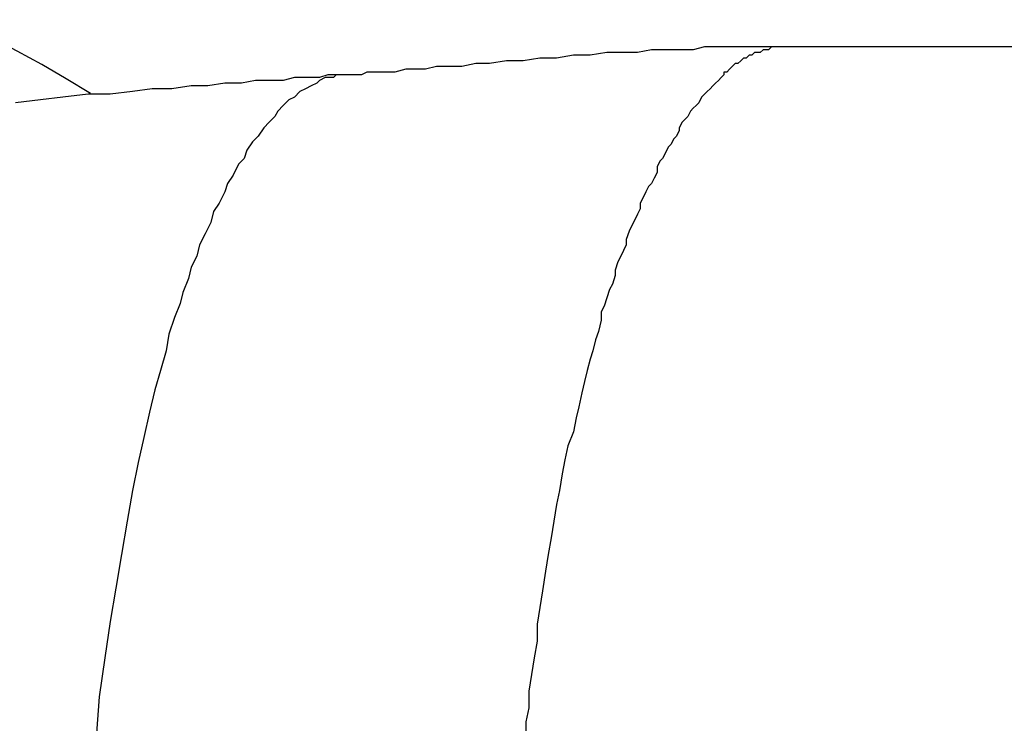
# Model space of a CAD drawing. Units: millimetres. Extents: x 0 to 2100, y 0 to 2970.
# Drawn here: x 913 to 930, y 1988 to 2001 of the extents above; entities that cross this region are included whole.
import ezdxf

# ---------------------------------------------------------------- set-up
doc = ezdxf.new("R2010")
doc.units = ezdxf.units.MM
doc.linetypes.add('DOT_2', pattern=[1, 0, -1])
doc.layers.add('0_1', color=7, linetype='Continuous')
doc.layers.add('寸法線', color=7, linetype='Continuous')

msp = doc.modelspace()

# ---------------------------------------------------------------- linework, layer by layer
at = {"layer": '0_1', "color": 7, "linetype": 'Continuous'}
for radius in [81, 73, 59.5]:
    msp.add_circle((902.534, 1980.789), radius, dxfattribs=at)
at = {"layer": '寸法線', "color": 7, "linetype": 'Continuous'}
for p, q in [((925.084, 2000.289), (924.884, 2000.239)), ((925.284, 2000.289), (925.084, 2000.289)), ((925.434, 2000.289), (925.284, 2000.289)), ((925.634, 2000.289), (925.434, 2000.289)), ((925.784, 2000.289), (925.634, 2000.289)), ((925.884, 2000.289), (925.784, 2000.289)), ((926.034, 2000.289), (925.884, 2000.289)), ((926.134, 2000.289), (926.034, 2000.289)), ((926.234, 2000.289), (926.134, 2000.289)), ((926.284, 2000.289), (926.234, 2000.289)), ((926.284, 2000.289), (926.234, 2000.239)), ((926.384, 2000.289), (926.284, 2000.289)), ((926.334, 2000.289), (926.284, 2000.289)), ((926.384, 2000.289), (926.334, 2000.289)), ((926.434, 2000.289), (926.384, 2000.289)), ((926.434, 2000.289), (926.384, 2000.289)), ((926.584, 2000.289), (926.434, 2000.289)), ((926.484, 2000.289), (926.434, 2000.289)), ((926.534, 2000.289), (926.484, 2000.289)), ((926.584, 2000.289), (926.534, 2000.289)), ((935.284, 2000.289), (926.584, 2000.289)), ((927.184, 2000.289), (927.134, 2000.289)), ((927.234, 2000.289), (927.184, 2000.289)), ((927.284, 2000.289), (927.234, 2000.289)), ((927.334, 2000.289), (927.284, 2000.289)), ((927.384, 2000.289), (927.334, 2000.289)), ((944.434, 2000.289), (927.384, 2000.289)), ((922.734, 2000.139), (922.434, 2000.089)), ((923.034, 2000.139), (922.734, 2000.139)), ((923.334, 2000.189), (923.034, 2000.139)), ((923.584, 2000.189), (923.334, 2000.189)), ((923.884, 2000.189), (923.584, 2000.189)), ((924.134, 2000.239), (923.884, 2000.189)), ((924.384, 2000.239), (924.134, 2000.239)), ((924.634, 2000.239), (924.384, 2000.239)), ((924.884, 2000.239), (924.634, 2000.239)), ((925.884, 2000.139), (925.834, 2000.089)), ((925.934, 2000.139), (925.884, 2000.139)), ((925.984, 2000.189), (925.934, 2000.139)), ((926.034, 2000.189), (925.984, 2000.189)), ((926.084, 2000.189), (926.034, 2000.189)), ((926.134, 2000.239), (926.084, 2000.189)), ((926.184, 2000.239), (926.134, 2000.239)), ((926.234, 2000.239), (926.184, 2000.239)), ((920.284, 1999.939), (920.084, 1999.889)), ((920.534, 1999.939), (920.284, 1999.939)), ((920.734, 1999.939), (920.534, 1999.939)), ((920.984, 1999.989), (920.734, 1999.939)), ((921.234, 1999.989), (920.984, 1999.989)), ((921.534, 2000.039), (921.234, 1999.989)), ((921.834, 2000.039), (921.534, 2000.039)), ((922.134, 2000.089), (921.834, 2000.039)), ((922.434, 2000.089), (922.134, 2000.089)), ((925.584, 1999.939), (925.534, 1999.889)), ((925.634, 1999.989), (925.584, 1999.939)), ((925.684, 1999.989), (925.634, 1999.989)), ((925.734, 2000.039), (925.684, 1999.989)), ((925.784, 2000.089), (925.734, 2000.039)), ((925.834, 2000.089), (925.784, 2000.089)), ((918.334, 1999.789), (918.184, 1999.739)), ((918.384, 1999.789), (918.334, 1999.789)), ((918.634, 1999.789), (918.384, 1999.789)), ((918.484, 1999.789), (918.434, 1999.739)), ((918.534, 1999.789), (918.484, 1999.789)), ((918.584, 1999.789), (918.534, 1999.789)), ((918.634, 1999.789), (918.584, 1999.789)), ((918.834, 1999.789), (918.634, 1999.789)), ((918.934, 1999.789), (918.834, 1999.789)), ((919.034, 1999.839), (918.934, 1999.789)), ((919.134, 1999.839), (919.034, 1999.839)), ((919.234, 1999.839), (919.134, 1999.839)), ((919.384, 1999.839), (919.234, 1999.839)), ((919.534, 1999.839), (919.384, 1999.839)), ((919.734, 1999.889), (919.534, 1999.839)), ((919.884, 1999.889), (919.734, 1999.889)), ((920.084, 1999.889), (919.884, 1999.889)), ((925.434, 1999.789), (925.384, 1999.739)), ((925.484, 1999.839), (925.434, 1999.839)), ((925.434, 1999.839), (925.434, 1999.789)), ((925.534, 1999.889), (925.484, 1999.839)), ((915.884, 1999.589), (915.534, 1999.539)), ((916.184, 1999.589), (915.884, 1999.589)), ((916.484, 1999.639), (916.184, 1999.589)), ((916.784, 1999.639), (916.484, 1999.639)), ((917.034, 1999.689), (916.784, 1999.639)), ((917.284, 1999.689), (917.034, 1999.689)), ((917.534, 1999.689), (917.284, 1999.689)), ((917.734, 1999.739), (917.534, 1999.689)), ((917.884, 1999.739), (917.734, 1999.739)), ((918.034, 1999.739), (917.884, 1999.739)), ((918.034, 1999.589), (917.934, 1999.539)), ((918.184, 1999.739), (918.034, 1999.739)), ((918.134, 1999.639), (918.034, 1999.589)), ((918.184, 1999.689), (918.134, 1999.639)), ((918.284, 1999.739), (918.184, 1999.689)), ((918.334, 1999.739), (918.284, 1999.739)), ((918.434, 1999.739), (918.334, 1999.739)), ((925.234, 1999.589), (925.184, 1999.539)), ((925.284, 1999.639), (925.234, 1999.589)), ((925.334, 1999.689), (925.284, 1999.639)), ((925.384, 1999.739), (925.334, 1999.689)), ((914.034, 1999.439), (913.584, 1999.389)), ((914.434, 1999.439), (914.034, 1999.439)), ((914.834, 1999.489), (914.434, 1999.439)), ((915.184, 1999.539), (914.834, 1999.489)), ((915.534, 1999.539), (915.184, 1999.539)), ((917.834, 1999.489), (917.734, 1999.389)), ((917.934, 1999.539), (917.834, 1999.489)), ((925.084, 1999.439), (925.034, 1999.389)), ((925.134, 1999.489), (925.084, 1999.439)), ((925.184, 1999.539), (925.134, 1999.489)), ((913.184, 1999.339), (912.734, 1999.289)), ((913.584, 1999.389), (913.184, 1999.339)), ((917.534, 1999.239), (917.434, 1999.139)), ((917.634, 1999.339), (917.534, 1999.239)), ((917.734, 1999.389), (917.634, 1999.339)), ((924.934, 1999.239), (924.884, 1999.189)), ((924.984, 1999.289), (924.934, 1999.239)), ((925.034, 1999.389), (924.984, 1999.289)), ((917.384, 1999.039), (917.284, 1998.939)), ((917.434, 1999.139), (917.384, 1999.039)), ((924.784, 1999.039), (924.734, 1998.989)), ((924.834, 1999.139), (924.784, 1999.039)), ((924.884, 1999.189), (924.834, 1999.139)), ((917.284, 1998.939), (917.184, 1998.839)), ((924.684, 1998.939), (924.634, 1998.839)), ((924.734, 1998.989), (924.684, 1998.939)), ((917.084, 1998.689), (916.984, 1998.589)), ((917.184, 1998.839), (917.084, 1998.689)), ((924.584, 1998.689), (924.534, 1998.639)), ((924.634, 1998.789), (924.584, 1998.689)), ((924.634, 1998.839), (924.634, 1998.789)), ((916.984, 1998.589), (916.884, 1998.439)), ((924.484, 1998.539), (924.434, 1998.489)), ((924.534, 1998.639), (924.484, 1998.539)), ((916.884, 1998.439), (916.834, 1998.289)), ((924.384, 1998.389), (924.334, 1998.289)), ((924.434, 1998.489), (924.384, 1998.389)), ((916.734, 1998.189), (916.634, 1997.989)), ((916.834, 1998.289), (916.734, 1998.189)), ((924.284, 1998.239), (924.234, 1998.139)), ((924.334, 1998.289), (924.284, 1998.239)), ((916.634, 1997.989), (916.534, 1997.839)), ((924.234, 1998.039), (924.184, 1997.939)), ((924.234, 1998.139), (924.234, 1998.039)), ((916.534, 1997.839), (916.484, 1997.689)), ((924.134, 1997.839), (924.084, 1997.789)), ((924.184, 1997.939), (924.134, 1997.839)), ((916.484, 1997.689), (916.384, 1997.489)), ((924.034, 1997.689), (923.984, 1997.589)), ((924.084, 1997.789), (924.034, 1997.689)), ((916.384, 1997.489), (916.284, 1997.339)), ((923.984, 1997.589), (923.934, 1997.489)), ((923.934, 1997.489), (923.934, 1997.389)), ((916.284, 1997.339), (916.234, 1997.139)), ((923.884, 1997.289), (923.834, 1997.189)), ((923.934, 1997.389), (923.884, 1997.289)), ((916.234, 1997.139), (916.134, 1996.939)), ((923.834, 1997.189), (923.784, 1997.089)), ((916.134, 1996.939), (916.034, 1996.739)), ((923.734, 1996.989), (923.684, 1996.839)), ((923.784, 1997.089), (923.734, 1996.989)), ((923.684, 1996.839), (923.684, 1996.739)), ((916.034, 1996.739), (915.984, 1996.539)), ((923.634, 1996.639), (923.584, 1996.539)), ((923.684, 1996.739), (923.634, 1996.639)), ((915.984, 1996.539), (915.884, 1996.339)), ((923.534, 1996.439), (923.484, 1996.289)), ((923.584, 1996.539), (923.534, 1996.439)), ((915.884, 1996.339), (915.834, 1996.139)), ((923.484, 1996.289), (923.484, 1996.189)), ((915.834, 1996.139), (915.734, 1995.889)), ((923.434, 1996.039), (923.384, 1995.939)), ((923.484, 1996.189), (923.434, 1996.039)), ((915.734, 1995.889), (915.684, 1995.689)), ((923.384, 1995.939), (923.334, 1995.789)), ((915.684, 1995.689), (915.584, 1995.439)), ((923.334, 1995.789), (923.284, 1995.639)), ((923.284, 1995.639), (923.234, 1995.539)), ((923.234, 1995.539), (923.234, 1995.389)), ((915.584, 1995.439), (915.484, 1995.139)), ((923.234, 1995.389), (923.184, 1995.189)), ((923.184, 1995.189), (923.134, 1995.039)), ((915.484, 1995.139), (915.434, 1994.839)), ((923.134, 1995.039), (923.084, 1994.839)), ((915.434, 1994.839), (915.334, 1994.489)), ((923.084, 1994.839), (923.034, 1994.689)), ((923.034, 1994.689), (922.984, 1994.489)), ((915.334, 1994.489), (915.234, 1994.139)), ((922.984, 1994.489), (922.934, 1994.289)), ((922.934, 1994.289), (922.884, 1994.089)), ((915.234, 1994.139), (915.134, 1993.739)), ((922.884, 1994.089), (922.834, 1993.839)), ((922.834, 1993.839), (922.784, 1993.639)), ((915.134, 1993.739), (915.034, 1993.289)), ((922.784, 1993.639), (922.734, 1993.389)), ((915.034, 1993.289), (914.934, 1992.839)), ((922.734, 1993.389), (922.634, 1993.139)), ((922.634, 1993.139), (922.584, 1992.889)), ((922.584, 1992.889), (922.534, 1992.639)), ((914.934, 1992.839), (914.834, 1992.339)), ((922.534, 1992.639), (922.484, 1992.339)), ((914.834, 1992.339), (914.734, 1991.789)), ((922.484, 1992.339), (922.434, 1992.089)), ((922.434, 1992.089), (922.384, 1991.789)), ((914.734, 1991.789), (914.634, 1991.189)), ((922.384, 1991.789), (922.334, 1991.489)), ((922.334, 1991.489), (922.284, 1991.189)), ((914.634, 1991.189), (914.534, 1990.589)), ((922.284, 1991.189), (922.234, 1990.889)), ((922.234, 1990.889), (922.184, 1990.539)), ((914.534, 1990.589), (914.434, 1989.989)), ((922.184, 1990.539), (922.134, 1990.239)), ((922.134, 1990.239), (922.084, 1989.939)), ((914.434, 1989.989), (914.334, 1989.339)), ((922.084, 1989.939), (922.084, 1989.639)), ((922.084, 1989.639), (922.034, 1989.339)), ((914.334, 1989.339), (914.234, 1988.639)), ((922.034, 1989.339), (921.984, 1989.039)), ((921.984, 1989.039), (921.934, 1988.739)), ((914.234, 1988.639), (914.184, 1987.989)), ((921.934, 1988.739), (921.934, 1988.439)), ((921.934, 1988.439), (921.884, 1988.189)), ((921.884, 1988.189), (921.884, 1987.889))]:
    msp.add_line(p, q, dxfattribs=at)
at = {"layer": '寸法線', "color": 7, "linetype": 'DOT_2'}
msp.add_circle((902.434, 1980.789), 78, dxfattribs=at)
at = {"layer": '寸法線', "color": 7, "linetype": 'Continuous'}
for radius in [73, 71, 70.95, 69.95]:
    msp.add_circle((902.434, 1980.789), radius, dxfattribs=at)
for radius, start, end in [(55.15, 19.646, 340.354), (54.15, 20.026, 339.973), (53.5, 20.276, 339.537), (54, 20.085, 81.502), (53, 21.317, 338.748), (22, 58.039, 302.083)]:
    msp.add_arc((902.434, 1980.789), radius, start, end, dxfattribs=at)

doc.saveas('drawing.dxf')
